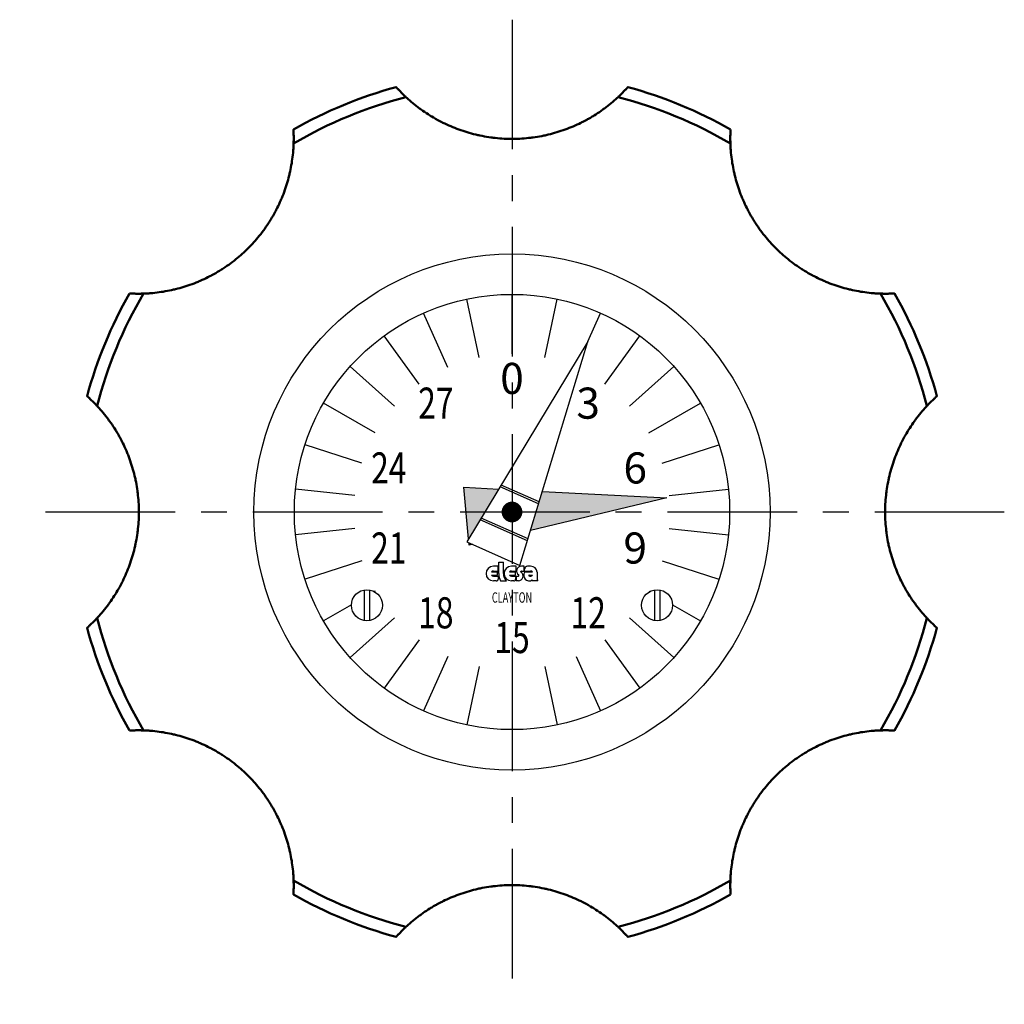
# Model space of a CAD drawing. Extents: x 1 to 287, y -2 to 228.
# Drawn here: x 92 to 188, y 132 to 228 of the extents above; entities that cross this region are included whole.
import ezdxf
from ezdxf.enums import TextEntityAlignment as Align

# ---------------------------------------------------------------- set-up
doc = ezdxf.new("R2010")
doc.units = 0
doc.header["$LTSCALE"] = 10
doc.header["$MEASUREMENT"] = 0
doc.linetypes.add('CENTER', pattern=[2, 1.25, -0.25, 0.25, -0.25])
doc.layers.get('0').update_dxf_attribs({"linetype": 'CONTINUOUS'})
doc.layers.add('1', color=1, linetype='CENTER')
doc.layers.add('3', color=3, linetype='CONTINUOUS')
doc.styles.add('06500', font='romans.shx')
doc.styles.add('07500', font='romans.shx')
doc.styles.get("Standard").update_dxf_attribs({"font": 'ROMANS'})

msp = doc.modelspace()

# ---------------------------------------------------------------- linework, layer by layer
for p, q in [((140, 195.25), (140, 201)), ((131.036, 192.338), (127.657, 196.989)), ((148.964, 192.338), (152.343, 196.989)), ((147.321, 196.444), (135.652, 177.119)), ((140.768, 174.842), (147.321, 196.444)), ((125.496, 184.713), (120.028, 186.489)), ((154.504, 184.713), (159.972, 186.489)), ((142.567, 180.773), (138.856, 182.425)), ((142.626, 180.965), (138.96, 182.597)), ((135.819, 177.395), (135.364, 182.39)), ((135.364, 182.39), (138.728, 182.213)), ((142.937, 181.991), (154.938, 181.359)), ((154.938, 181.359), (141.795, 178.225)), ((141.485, 177.204), (136.929, 179.233)), ((141.544, 177.397), (137.033, 179.405)), ((135.652, 177.119), (140.768, 174.842)), ((135.872, 176.813), (135.852, 177.03)), ((136.177, 176.886), (135.872, 176.813)), ((125.496, 175.287), (120.028, 173.511)), ((138.718, 175.147), (139.179, 175.147)), ((138.718, 174.058), (138.718, 175.147)), ((139.179, 174.058), (139.179, 175.147)), ((154.504, 175.287), (159.972, 173.511)), ((138.016, 174.212), (138.615, 174.212)), ((138.016, 173.904), (138.615, 173.904)), ((138.667, 174.763), (138.205, 174.763)), ((138.205, 174.301), (138.667, 174.301)), ((138.615, 173.904), (138.615, 174.212)), ((138.667, 174.301), (138.667, 174.763)), ((139.747, 174.212), (140.346, 174.212)), ((139.747, 173.904), (140.346, 173.904)), ((140.397, 174.763), (139.936, 174.763)), ((139.936, 174.301), (140.397, 174.301)), ((140.346, 173.904), (140.346, 174.212)), ((140.397, 174.301), (140.397, 174.763)), ((140.667, 173.882), (140.667, 173.865)), ((140.859, 174.234), (140.859, 174.25)), ((141.179, 174.763), (140.91, 174.763)), ((140.91, 174.301), (141.179, 174.301)), ((141.179, 174.301), (141.179, 174.763)), ((141.179, 174.301), (141.769, 174.301)), ((141.247, 174.212), (141.964, 174.212)), ((141.795, 174.763), (141.487, 174.763)), ((141.646, 173.904), (141.983, 173.904)), ((142.423, 174.186), (142.423, 173.558)), ((138.205, 173.814), (138.718, 173.814)), ((138.487, 173.353), (138.205, 173.353)), ((138.667, 173.609), (138.667, 173.532)), ((138.897, 173.353), (139.462, 173.353)), ((139.936, 173.814), (140.615, 173.814)), ((140.167, 173.353), (139.936, 173.353)), ((140.346, 173.609), (140.346, 173.532)), ((140.397, 173.814), (140.397, 173.353)), ((140.615, 173.353), (140.397, 173.353)), ((142.5, 173.353), (141.987, 173.353)), ((125.75, 172.5), (125.75, 169.521)), ((126.25, 172.5), (126.25, 169.521)), ((153.75, 172.5), (153.75, 169.521)), ((154.25, 172.5), (154.25, 169.521)), ((131.036, 167.662), (127.657, 163.011)), ((148.964, 167.662), (152.343, 163.011)), ((140, 164.75), (140, 159))]:
    msp.add_line(p, q)
at = {"color": 7, "linetype": 'Continuous', "lineweight": 50}
for points in [[(129.766, 220.034), (129.719, 220.077), (129.629, 220.163), (129.542, 220.247), (129.5, 220.288), (129.459, 220.328), (129.379, 220.408), (129.304, 220.484), (129.233, 220.557), (129.166, 220.625), (129.105, 220.69), (129.077, 220.72), (129.05, 220.749), (128.999, 220.803), (128.955, 220.851), (128.932, 220.876), (128.925, 220.883), (128.919, 220.89), (128.916, 220.893), (128.913, 220.896), (128.908, 220.903), (128.902, 220.909), (128.897, 220.915), (128.891, 220.92), (128.886, 220.926), (128.884, 220.929), (128.881, 220.931), (128.877, 220.937), (128.872, 220.942), (128.868, 220.946), (128.864, 220.951), (128.86, 220.955), (128.858, 220.958), (128.856, 220.96), (128.852, 220.964), (128.849, 220.968), (128.847, 220.969), (128.845, 220.971), (128.842, 220.975), (128.839, 220.978), (128.838, 220.979), (128.837, 220.981), (128.834, 220.984), (128.832, 220.986), (128.83, 220.989), (128.828, 220.991), (128.826, 220.993), (128.825, 220.994), (128.824, 220.995), (128.823, 220.997), (128.821, 220.998), (128.82, 220.999), (128.819, 221), (128.819, 221.001), (128.818, 221.002), (128.818, 221.002), (128.818, 221.002), (128.817, 221.002), (128.817, 221.002)], [(151.183, 221.002), (151.183, 221.002), (151.182, 221.002), (151.182, 221.002), (151.182, 221.002), (151.181, 221.001), (151.181, 221), (151.18, 220.999), (151.179, 220.998), (151.177, 220.997), (151.176, 220.995), (151.175, 220.994), (151.174, 220.993), (151.172, 220.991), (151.17, 220.989), (151.168, 220.986), (151.166, 220.984), (151.163, 220.981), (151.162, 220.979), (151.16, 220.978), (151.158, 220.975), (151.154, 220.971), (151.153, 220.969), (151.151, 220.967), (151.148, 220.964), (151.144, 220.96), (151.142, 220.958), (151.14, 220.955), (151.136, 220.951), (151.132, 220.946), (151.128, 220.941), (151.123, 220.936), (151.118, 220.931), (151.116, 220.929), (151.114, 220.926), (151.109, 220.92), (151.103, 220.914), (151.098, 220.909), (151.092, 220.902), (151.086, 220.896), (151.083, 220.893), (151.081, 220.889), (151.074, 220.883), (151.068, 220.876), (151.045, 220.851), (151, 220.802), (150.95, 220.748), (150.923, 220.719), (150.894, 220.689), (150.833, 220.625), (150.767, 220.556), (150.696, 220.483), (150.621, 220.407), (150.541, 220.328), (150.5, 220.288), (150.458, 220.247), (150.371, 220.163), (150.281, 220.077), (150.234, 220.034)], [(150.234, 220.034), (150.161, 219.966), (150.014, 219.832), (149.865, 219.7), (149.789, 219.635), (149.713, 219.57), (149.56, 219.441), (149.404, 219.314), (149.246, 219.189), (149.087, 219.066), (148.925, 218.944), (148.843, 218.884), (148.761, 218.825), (148.596, 218.707), (148.428, 218.592), (148.258, 218.478), (148.087, 218.367), (147.914, 218.258), (147.827, 218.204), (147.739, 218.151), (147.563, 218.046), (147.384, 217.944), (147.295, 217.893), (147.205, 217.843), (147.023, 217.746), (146.84, 217.65), (146.747, 217.603), (146.655, 217.557), (146.468, 217.466), (146.28, 217.378), (146.091, 217.292), (145.899, 217.209), (145.707, 217.128), (145.61, 217.088), (145.512, 217.05), (145.317, 216.974), (145.119, 216.901), (144.921, 216.83), (144.721, 216.762), (144.519, 216.697), (144.418, 216.665), (144.317, 216.635), (144.114, 216.575), (143.909, 216.518), (143.704, 216.464), (143.498, 216.413), (143.29, 216.365), (143.187, 216.342), (143.082, 216.32), (142.873, 216.278), (142.664, 216.238), (142.453, 216.202), (142.242, 216.168), (142.03, 216.138), (141.923, 216.124), (141.817, 216.11), (141.604, 216.086), (141.39, 216.065), (141.177, 216.046), (140.963, 216.031), (140.749, 216.019), (140.641, 216.014), (140.534, 216.01), (140.319, 216.003), (140.105, 216), (139.997, 216), (139.89, 216), (139.675, 216.004), (139.46, 216.01), (139.353, 216.014), (139.245, 216.019), (139.031, 216.031), (138.817, 216.047), (138.603, 216.065), (138.39, 216.087), (138.177, 216.111), (138.071, 216.125), (137.965, 216.139), (137.753, 216.169), (137.542, 216.203), (137.331, 216.239), (137.121, 216.279), (136.912, 216.321), (136.807, 216.344), (136.703, 216.367), (136.496, 216.415), (136.29, 216.466), (136.084, 216.52), (135.88, 216.577), (135.677, 216.636), (135.576, 216.667), (135.475, 216.699), (135.274, 216.764), (135.075, 216.832), (134.876, 216.902), (134.679, 216.975), (134.484, 217.051), (134.386, 217.09), (134.289, 217.13), (134.096, 217.211), (133.904, 217.294), (133.714, 217.381), (133.525, 217.469), (133.339, 217.56), (133.246, 217.607), (133.153, 217.654), (132.97, 217.749), (132.789, 217.847), (132.699, 217.897), (132.609, 217.947), (132.431, 218.05), (132.255, 218.154), (132.167, 218.207), (132.08, 218.261), (131.908, 218.37), (131.737, 218.481), (131.568, 218.594), (131.401, 218.709), (131.236, 218.826), (131.155, 218.886), (131.073, 218.945), (130.912, 219.066), (130.753, 219.189), (130.596, 219.314), (130.44, 219.441), (130.287, 219.57), (130.211, 219.635), (130.135, 219.7), (129.986, 219.832), (129.839, 219.966), (129.766, 220.034)], [(118.914, 216.9), (118.914, 216.9), (118.914, 216.9), (118.914, 216.899), (118.914, 216.899), (118.914, 216.899), (118.914, 216.898), (118.914, 216.896), (118.914, 216.895), (118.915, 216.893), (118.915, 216.89), (118.915, 216.889), (118.915, 216.888), (118.915, 216.885), (118.915, 216.882), (118.915, 216.879), (118.916, 216.875), (118.916, 216.871), (118.916, 216.869), (118.916, 216.867), (118.916, 216.863), (118.916, 216.858), (118.917, 216.856), (118.917, 216.853), (118.917, 216.848), (118.917, 216.843), (118.917, 216.84), (118.918, 216.837), (118.918, 216.831), (118.918, 216.825), (118.918, 216.818), (118.919, 216.812), (118.919, 216.805), (118.919, 216.801), (118.92, 216.797), (118.92, 216.79), (118.92, 216.782), (118.921, 216.774), (118.921, 216.766), (118.921, 216.757), (118.922, 216.753), (118.922, 216.748), (118.922, 216.739), (118.923, 216.73), (118.924, 216.696), (118.927, 216.63), (118.929, 216.556), (118.931, 216.517), (118.932, 216.475), (118.934, 216.386), (118.936, 216.291), (118.937, 216.189), (118.938, 216.082), (118.937, 215.97), (118.937, 215.913), (118.936, 215.854), (118.934, 215.733), (118.931, 215.608), (118.929, 215.545)], [(161.071, 215.545), (161.069, 215.608), (161.066, 215.733), (161.064, 215.853), (161.063, 215.912), (161.063, 215.97), (161.062, 216.083), (161.063, 216.19), (161.064, 216.292), (161.066, 216.387), (161.068, 216.476), (161.069, 216.517), (161.071, 216.557), (161.073, 216.63), (161.076, 216.696), (161.077, 216.73), (161.078, 216.74), (161.078, 216.749), (161.078, 216.753), (161.079, 216.757), (161.079, 216.766), (161.079, 216.774), (161.08, 216.782), (161.08, 216.79), (161.08, 216.798), (161.081, 216.801), (161.081, 216.805), (161.081, 216.812), (161.082, 216.819), (161.082, 216.825), (161.082, 216.831), (161.082, 216.837), (161.083, 216.84), (161.083, 216.843), (161.083, 216.848), (161.083, 216.854), (161.083, 216.856), (161.084, 216.858), (161.084, 216.863), (161.084, 216.867), (161.084, 216.869), (161.084, 216.872), (161.084, 216.875), (161.085, 216.879), (161.085, 216.882), (161.085, 216.885), (161.085, 216.888), (161.085, 216.889), (161.085, 216.89), (161.085, 216.893), (161.086, 216.895), (161.086, 216.896), (161.086, 216.898), (161.086, 216.899), (161.086, 216.899), (161.086, 216.899), (161.086, 216.9), (161.086, 216.9), (161.086, 216.9)], [(118.929, 215.545), (118.925, 215.445), (118.915, 215.246), (118.903, 215.047), (118.896, 214.948), (118.888, 214.848), (118.871, 214.649), (118.851, 214.449), (118.828, 214.249), (118.802, 214.05), (118.773, 213.85), (118.758, 213.75), (118.742, 213.65), (118.708, 213.451), (118.672, 213.251), (118.632, 213.052), (118.59, 212.852), (118.545, 212.653), (118.521, 212.554), (118.497, 212.454), (118.446, 212.255), (118.393, 212.057), (118.365, 211.958), (118.336, 211.859), (118.277, 211.661), (118.215, 211.463), (118.183, 211.365), (118.15, 211.266), (118.082, 211.069), (118.011, 210.873), (117.938, 210.678), (117.861, 210.483), (117.782, 210.289), (117.741, 210.193), (117.7, 210.096), (117.615, 209.904), (117.528, 209.713), (117.437, 209.523), (117.344, 209.334), (117.248, 209.146), (117.199, 209.053), (117.149, 208.959), (117.048, 208.774), (116.943, 208.589), (116.836, 208.406), (116.726, 208.224), (116.614, 208.043), (116.556, 207.953), (116.498, 207.863), (116.38, 207.685), (116.26, 207.509), (116.137, 207.334), (116.011, 207.161), (115.883, 206.99), (115.818, 206.905), (115.752, 206.82), (115.619, 206.653), (115.483, 206.487), (115.346, 206.323), (115.205, 206.161), (115.062, 206.001), (114.99, 205.921), (114.917, 205.843), (114.77, 205.686), (114.62, 205.532), (114.544, 205.456), (114.468, 205.38), (114.314, 205.23), (114.157, 205.083), (114.079, 205.01), (113.999, 204.938), (113.839, 204.795), (113.677, 204.654), (113.513, 204.516), (113.347, 204.381), (113.18, 204.248), (113.095, 204.182), (113.01, 204.117), (112.839, 203.989), (112.666, 203.863), (112.491, 203.74), (112.315, 203.62), (112.137, 203.502), (112.047, 203.443), (111.957, 203.386), (111.776, 203.274), (111.594, 203.164), (111.411, 203.057), (111.226, 202.952), (111.04, 202.851), (110.947, 202.801), (110.854, 202.752), (110.666, 202.656), (110.477, 202.563), (110.287, 202.472), (110.096, 202.385), (109.904, 202.3), (109.807, 202.259), (109.711, 202.218), (109.517, 202.139), (109.322, 202.062), (109.127, 201.989), (108.93, 201.918), (108.734, 201.85), (108.635, 201.817), (108.537, 201.785), (108.339, 201.723), (108.141, 201.664), (108.042, 201.635), (107.943, 201.607), (107.745, 201.554), (107.546, 201.503), (107.446, 201.479), (107.347, 201.455), (107.148, 201.41), (106.948, 201.368), (106.749, 201.328), (106.549, 201.292), (106.35, 201.258), (106.25, 201.242), (106.15, 201.227), (105.95, 201.198), (105.751, 201.172), (105.551, 201.149), (105.351, 201.129), (105.152, 201.112), (105.052, 201.104), (104.953, 201.097), (104.754, 201.085), (104.555, 201.075), (104.455, 201.071)], [(175.545, 201.071), (175.445, 201.075), (175.246, 201.085), (175.047, 201.097), (174.948, 201.104), (174.848, 201.112), (174.649, 201.129), (174.449, 201.149), (174.249, 201.172), (174.05, 201.198), (173.85, 201.227), (173.75, 201.242), (173.65, 201.258), (173.451, 201.292), (173.251, 201.328), (173.052, 201.368), (172.852, 201.41), (172.653, 201.455), (172.554, 201.479), (172.454, 201.503), (172.255, 201.554), (172.057, 201.607), (171.958, 201.635), (171.859, 201.664), (171.661, 201.723), (171.463, 201.785), (171.365, 201.817), (171.266, 201.85), (171.069, 201.918), (170.873, 201.989), (170.678, 202.062), (170.483, 202.139), (170.289, 202.218), (170.193, 202.259), (170.096, 202.3), (169.904, 202.385), (169.713, 202.472), (169.523, 202.563), (169.334, 202.656), (169.146, 202.752), (169.053, 202.801), (168.959, 202.851), (168.774, 202.952), (168.589, 203.057), (168.406, 203.164), (168.224, 203.274), (168.043, 203.386), (167.953, 203.444), (167.863, 203.502), (167.685, 203.62), (167.509, 203.74), (167.334, 203.863), (167.161, 203.989), (166.99, 204.117), (166.905, 204.182), (166.82, 204.248), (166.653, 204.381), (166.487, 204.517), (166.323, 204.654), (166.161, 204.795), (166.001, 204.938), (165.921, 205.01), (165.843, 205.083), (165.686, 205.23), (165.532, 205.38), (165.456, 205.456), (165.38, 205.532), (165.23, 205.686), (165.083, 205.843), (165.01, 205.921), (164.938, 206.001), (164.795, 206.161), (164.654, 206.323), (164.516, 206.487), (164.381, 206.653), (164.248, 206.82), (164.182, 206.905), (164.117, 206.99), (163.989, 207.161), (163.863, 207.334), (163.74, 207.509), (163.62, 207.685), (163.502, 207.863), (163.443, 207.953), (163.386, 208.043), (163.274, 208.224), (163.164, 208.406), (163.057, 208.589), (162.952, 208.774), (162.851, 208.96), (162.801, 209.053), (162.752, 209.146), (162.656, 209.334), (162.563, 209.523), (162.472, 209.713), (162.385, 209.904), (162.3, 210.096), (162.259, 210.193), (162.218, 210.289), (162.139, 210.483), (162.062, 210.678), (161.989, 210.873), (161.918, 211.07), (161.85, 211.266), (161.817, 211.365), (161.785, 211.463), (161.723, 211.661), (161.664, 211.859), (161.635, 211.958), (161.607, 212.057), (161.554, 212.255), (161.503, 212.454), (161.479, 212.554), (161.455, 212.653), (161.41, 212.852), (161.368, 213.052), (161.328, 213.251), (161.292, 213.451), (161.258, 213.65), (161.242, 213.75), (161.227, 213.85), (161.198, 214.05), (161.172, 214.249), (161.149, 214.449), (161.129, 214.649), (161.112, 214.848), (161.104, 214.948), (161.097, 215.047), (161.085, 215.246), (161.075, 215.445), (161.071, 215.545)], [(104.455, 201.071), (104.392, 201.069), (104.267, 201.066), (104.147, 201.064), (104.088, 201.063), (104.03, 201.063), (103.917, 201.062), (103.81, 201.063), (103.708, 201.064), (103.613, 201.066), (103.524, 201.068), (103.483, 201.069), (103.443, 201.071), (103.37, 201.073), (103.304, 201.076), (103.27, 201.077), (103.26, 201.078), (103.251, 201.078), (103.247, 201.078), (103.243, 201.079), (103.234, 201.079), (103.226, 201.079), (103.218, 201.08), (103.21, 201.08), (103.202, 201.08), (103.199, 201.081), (103.195, 201.081), (103.188, 201.081), (103.181, 201.082), (103.175, 201.082), (103.169, 201.082), (103.163, 201.082), (103.16, 201.083), (103.157, 201.083), (103.152, 201.083), (103.146, 201.083), (103.144, 201.083), (103.142, 201.084), (103.137, 201.084), (103.133, 201.084), (103.131, 201.084), (103.128, 201.084), (103.125, 201.084), (103.121, 201.085), (103.118, 201.085), (103.115, 201.085), (103.112, 201.085), (103.111, 201.085), (103.11, 201.085), (103.107, 201.085), (103.105, 201.086), (103.104, 201.086), (103.102, 201.086), (103.101, 201.086), (103.101, 201.086), (103.101, 201.086), (103.1, 201.086), (103.1, 201.086), (103.1, 201.086)], [(176.9, 201.086), (176.9, 201.086), (176.9, 201.086), (176.899, 201.086), (176.899, 201.086), (176.899, 201.086), (176.898, 201.086), (176.896, 201.086), (176.895, 201.086), (176.893, 201.085), (176.89, 201.085), (176.889, 201.085), (176.888, 201.085), (176.885, 201.085), (176.882, 201.085), (176.879, 201.085), (176.875, 201.084), (176.871, 201.084), (176.869, 201.084), (176.867, 201.084), (176.863, 201.084), (176.858, 201.084), (176.856, 201.083), (176.853, 201.083), (176.848, 201.083), (176.843, 201.083), (176.84, 201.083), (176.837, 201.082), (176.831, 201.082), (176.825, 201.082), (176.818, 201.082), (176.812, 201.081), (176.805, 201.081), (176.801, 201.081), (176.797, 201.08), (176.79, 201.08), (176.782, 201.08), (176.774, 201.079), (176.766, 201.079), (176.757, 201.079), (176.753, 201.078), (176.748, 201.078), (176.739, 201.078), (176.73, 201.077), (176.696, 201.076), (176.63, 201.073), (176.556, 201.071), (176.517, 201.069), (176.475, 201.068), (176.386, 201.066), (176.291, 201.064), (176.189, 201.063), (176.082, 201.062), (175.97, 201.063), (175.913, 201.063), (175.854, 201.064), (175.733, 201.066), (175.608, 201.069), (175.545, 201.071)], [(98.998, 191.183), (98.998, 191.183), (98.998, 191.182), (98.998, 191.182), (98.998, 191.182), (98.999, 191.181), (99, 191.181), (99.001, 191.18), (99.002, 191.179), (99.003, 191.177), (99.005, 191.176), (99.006, 191.175), (99.007, 191.174), (99.009, 191.172), (99.011, 191.17), (99.014, 191.168), (99.016, 191.166), (99.019, 191.163), (99.021, 191.162), (99.022, 191.16), (99.025, 191.158), (99.029, 191.154), (99.031, 191.153), (99.033, 191.151), (99.036, 191.148), (99.04, 191.144), (99.042, 191.142), (99.045, 191.14), (99.049, 191.136), (99.054, 191.132), (99.059, 191.128), (99.064, 191.123), (99.069, 191.118), (99.071, 191.116), (99.074, 191.114), (99.08, 191.109), (99.086, 191.103), (99.091, 191.098), (99.098, 191.092), (99.104, 191.086), (99.107, 191.083), (99.111, 191.081), (99.117, 191.074), (99.124, 191.068), (99.149, 191.045), (99.198, 191), (99.252, 190.95), (99.281, 190.923), (99.311, 190.894), (99.375, 190.833), (99.444, 190.767), (99.517, 190.696), (99.593, 190.621), (99.672, 190.541), (99.712, 190.5), (99.753, 190.458), (99.837, 190.371), (99.923, 190.281), (99.966, 190.234)], [(180.034, 190.234), (180.077, 190.281), (180.163, 190.371), (180.247, 190.458), (180.288, 190.5), (180.328, 190.541), (180.408, 190.621), (180.484, 190.696), (180.557, 190.767), (180.625, 190.834), (180.69, 190.895), (180.72, 190.923), (180.749, 190.95), (180.803, 191.001), (180.851, 191.045), (180.876, 191.068), (180.883, 191.075), (180.89, 191.081), (180.893, 191.084), (180.896, 191.087), (180.903, 191.092), (180.909, 191.098), (180.915, 191.103), (180.92, 191.109), (180.926, 191.114), (180.929, 191.116), (180.931, 191.119), (180.937, 191.123), (180.942, 191.128), (180.946, 191.132), (180.951, 191.136), (180.955, 191.14), (180.958, 191.142), (180.96, 191.144), (180.964, 191.148), (180.968, 191.151), (180.969, 191.153), (180.971, 191.155), (180.975, 191.158), (180.978, 191.161), (180.979, 191.162), (180.981, 191.163), (180.984, 191.166), (180.986, 191.168), (180.989, 191.17), (180.991, 191.172), (180.993, 191.174), (180.994, 191.175), (180.995, 191.176), (180.997, 191.177), (180.998, 191.179), (180.999, 191.18), (181, 191.181), (181.001, 191.181), (181.002, 191.182), (181.002, 191.182), (181.002, 191.182), (181.002, 191.183), (181.002, 191.183)], [(99.966, 190.234), (100.034, 190.161), (100.168, 190.014), (100.3, 189.865), (100.365, 189.789), (100.43, 189.713), (100.559, 189.56), (100.686, 189.404), (100.811, 189.246), (100.934, 189.087), (101.056, 188.925), (101.116, 188.843), (101.175, 188.761), (101.293, 188.596), (101.408, 188.428), (101.522, 188.258), (101.633, 188.087), (101.742, 187.914), (101.796, 187.827), (101.849, 187.739), (101.954, 187.563), (102.056, 187.384), (102.107, 187.295), (102.157, 187.205), (102.254, 187.023), (102.35, 186.84), (102.397, 186.747), (102.443, 186.655), (102.534, 186.468), (102.622, 186.28), (102.708, 186.091), (102.791, 185.899), (102.872, 185.707), (102.912, 185.61), (102.95, 185.512), (103.026, 185.317), (103.099, 185.119), (103.17, 184.921), (103.238, 184.721), (103.303, 184.519), (103.335, 184.418), (103.365, 184.317), (103.425, 184.114), (103.482, 183.909), (103.536, 183.704), (103.587, 183.498), (103.635, 183.29), (103.658, 183.187), (103.68, 183.082), (103.722, 182.873), (103.762, 182.664), (103.798, 182.453), (103.832, 182.242), (103.862, 182.03), (103.876, 181.923), (103.89, 181.817), (103.914, 181.604), (103.935, 181.39), (103.954, 181.177), (103.969, 180.963), (103.981, 180.749), (103.986, 180.641), (103.99, 180.534), (103.997, 180.319), (104, 180.105), (104, 179.997), (104, 179.89), (103.996, 179.675), (103.99, 179.46), (103.986, 179.353), (103.981, 179.245), (103.969, 179.031), (103.953, 178.817), (103.935, 178.603), (103.913, 178.39), (103.889, 178.177), (103.875, 178.071), (103.861, 177.965), (103.831, 177.753), (103.797, 177.542), (103.761, 177.331), (103.721, 177.121), (103.679, 176.912), (103.656, 176.807), (103.633, 176.703), (103.585, 176.496), (103.534, 176.29), (103.48, 176.084), (103.423, 175.88), (103.364, 175.677), (103.333, 175.576), (103.301, 175.475), (103.236, 175.274), (103.168, 175.075), (103.098, 174.876), (103.025, 174.679), (102.949, 174.484), (102.91, 174.386), (102.87, 174.289), (102.789, 174.096), (102.706, 173.904), (102.619, 173.714), (102.531, 173.525), (102.44, 173.339), (102.393, 173.246), (102.346, 173.153), (102.251, 172.97), (102.153, 172.789), (102.103, 172.699), (102.053, 172.609), (101.95, 172.431), (101.846, 172.255), (101.793, 172.167), (101.739, 172.08), (101.63, 171.908), (101.519, 171.737), (101.406, 171.568), (101.291, 171.401), (101.174, 171.236), (101.114, 171.155), (101.055, 171.073), (100.934, 170.912), (100.811, 170.753), (100.686, 170.596), (100.559, 170.44), (100.43, 170.287), (100.365, 170.211), (100.3, 170.135), (100.168, 169.986), (100.034, 169.839), (99.966, 169.766)], [(180.034, 169.766), (179.966, 169.839), (179.832, 169.986), (179.7, 170.135), (179.635, 170.211), (179.57, 170.287), (179.441, 170.44), (179.314, 170.596), (179.189, 170.754), (179.066, 170.913), (178.944, 171.075), (178.884, 171.157), (178.825, 171.239), (178.707, 171.404), (178.592, 171.572), (178.478, 171.742), (178.367, 171.913), (178.258, 172.086), (178.204, 172.173), (178.151, 172.261), (178.046, 172.437), (177.944, 172.616), (177.893, 172.705), (177.843, 172.795), (177.746, 172.977), (177.65, 173.16), (177.603, 173.253), (177.557, 173.345), (177.466, 173.532), (177.378, 173.72), (177.292, 173.909), (177.209, 174.101), (177.128, 174.293), (177.088, 174.39), (177.05, 174.488), (176.974, 174.683), (176.901, 174.881), (176.83, 175.079), (176.762, 175.279), (176.697, 175.481), (176.665, 175.582), (176.635, 175.683), (176.575, 175.886), (176.518, 176.091), (176.464, 176.296), (176.413, 176.502), (176.365, 176.71), (176.342, 176.813), (176.32, 176.918), (176.278, 177.127), (176.238, 177.336), (176.202, 177.547), (176.168, 177.758), (176.138, 177.97), (176.124, 178.077), (176.11, 178.183), (176.086, 178.396), (176.065, 178.61), (176.046, 178.823), (176.031, 179.037), (176.019, 179.251), (176.014, 179.359), (176.01, 179.466), (176.003, 179.681), (176, 179.895), (176, 180.003), (176, 180.11), (176.004, 180.325), (176.01, 180.54), (176.014, 180.647), (176.019, 180.755), (176.031, 180.969), (176.047, 181.183), (176.065, 181.397), (176.087, 181.61), (176.111, 181.823), (176.125, 181.929), (176.139, 182.035), (176.169, 182.247), (176.203, 182.458), (176.239, 182.669), (176.279, 182.879), (176.321, 183.088), (176.344, 183.193), (176.367, 183.297), (176.415, 183.504), (176.466, 183.71), (176.52, 183.916), (176.577, 184.12), (176.636, 184.323), (176.667, 184.424), (176.699, 184.525), (176.764, 184.726), (176.832, 184.925), (176.902, 185.124), (176.975, 185.321), (177.051, 185.516), (177.09, 185.614), (177.13, 185.711), (177.211, 185.904), (177.294, 186.096), (177.381, 186.286), (177.469, 186.475), (177.56, 186.661), (177.607, 186.754), (177.654, 186.847), (177.749, 187.03), (177.847, 187.211), (177.897, 187.301), (177.947, 187.391), (178.05, 187.569), (178.154, 187.745), (178.207, 187.833), (178.261, 187.92), (178.37, 188.092), (178.481, 188.263), (178.594, 188.432), (178.709, 188.599), (178.826, 188.764), (178.886, 188.845), (178.945, 188.927), (179.066, 189.088), (179.189, 189.247), (179.314, 189.404), (179.441, 189.56), (179.57, 189.713), (179.635, 189.789), (179.7, 189.865), (179.832, 190.014), (179.966, 190.161), (180.034, 190.234)], [(99.966, 169.766), (99.923, 169.719), (99.837, 169.629), (99.753, 169.542), (99.712, 169.5), (99.672, 169.459), (99.592, 169.379), (99.516, 169.304), (99.443, 169.233), (99.375, 169.166), (99.31, 169.105), (99.28, 169.077), (99.251, 169.05), (99.197, 168.999), (99.149, 168.955), (99.124, 168.932), (99.117, 168.925), (99.11, 168.919), (99.107, 168.916), (99.104, 168.913), (99.097, 168.908), (99.091, 168.902), (99.085, 168.897), (99.08, 168.891), (99.074, 168.886), (99.071, 168.884), (99.069, 168.881), (99.063, 168.877), (99.058, 168.872), (99.054, 168.868), (99.049, 168.864), (99.045, 168.86), (99.042, 168.858), (99.04, 168.856), (99.036, 168.852), (99.032, 168.849), (99.031, 168.847), (99.029, 168.845), (99.025, 168.842), (99.022, 168.839), (99.021, 168.838), (99.019, 168.837), (99.016, 168.834), (99.014, 168.832), (99.011, 168.83), (99.009, 168.828), (99.007, 168.826), (99.006, 168.825), (99.005, 168.824), (99.003, 168.823), (99.002, 168.821), (99.001, 168.82), (99, 168.819), (98.999, 168.819), (98.998, 168.818), (98.998, 168.818), (98.998, 168.818), (98.998, 168.817), (98.998, 168.817)], [(181.002, 168.817), (181.002, 168.817), (181.002, 168.818), (181.002, 168.818), (181.002, 168.818), (181.001, 168.819), (181, 168.819), (180.999, 168.82), (180.998, 168.821), (180.997, 168.823), (180.995, 168.824), (180.994, 168.825), (180.993, 168.826), (180.991, 168.828), (180.989, 168.83), (180.986, 168.832), (180.984, 168.834), (180.981, 168.837), (180.979, 168.838), (180.978, 168.84), (180.975, 168.842), (180.971, 168.846), (180.969, 168.847), (180.967, 168.849), (180.964, 168.852), (180.96, 168.856), (180.958, 168.858), (180.955, 168.86), (180.951, 168.864), (180.946, 168.868), (180.941, 168.872), (180.936, 168.877), (180.931, 168.882), (180.929, 168.884), (180.926, 168.886), (180.92, 168.891), (180.914, 168.897), (180.909, 168.902), (180.902, 168.908), (180.896, 168.914), (180.893, 168.917), (180.889, 168.919), (180.883, 168.926), (180.876, 168.932), (180.851, 168.955), (180.802, 169), (180.748, 169.05), (180.719, 169.077), (180.689, 169.106), (180.625, 169.167), (180.556, 169.233), (180.483, 169.304), (180.407, 169.379), (180.328, 169.459), (180.288, 169.5), (180.247, 169.542), (180.163, 169.629), (180.077, 169.719), (180.034, 169.766)], [(103.1, 158.914), (103.1, 158.914), (103.1, 158.914), (103.101, 158.914), (103.101, 158.914), (103.101, 158.914), (103.102, 158.914), (103.104, 158.914), (103.105, 158.914), (103.107, 158.915), (103.11, 158.915), (103.111, 158.915), (103.112, 158.915), (103.115, 158.915), (103.118, 158.915), (103.121, 158.915), (103.125, 158.916), (103.129, 158.916), (103.131, 158.916), (103.133, 158.916), (103.137, 158.916), (103.142, 158.916), (103.144, 158.917), (103.147, 158.917), (103.152, 158.917), (103.157, 158.917), (103.16, 158.917), (103.163, 158.918), (103.169, 158.918), (103.175, 158.918), (103.182, 158.918), (103.188, 158.919), (103.195, 158.919), (103.199, 158.919), (103.203, 158.92), (103.21, 158.92), (103.218, 158.92), (103.226, 158.921), (103.234, 158.921), (103.243, 158.921), (103.247, 158.922), (103.252, 158.922), (103.261, 158.922), (103.27, 158.923), (103.304, 158.924), (103.37, 158.927), (103.444, 158.929), (103.483, 158.931), (103.525, 158.932), (103.614, 158.934), (103.709, 158.936), (103.811, 158.937), (103.918, 158.938), (104.03, 158.937), (104.087, 158.937), (104.146, 158.936), (104.267, 158.934), (104.392, 158.931), (104.455, 158.929)], [(104.455, 158.929), (104.555, 158.925), (104.754, 158.915), (104.953, 158.903), (105.052, 158.896), (105.152, 158.888), (105.351, 158.871), (105.551, 158.851), (105.751, 158.828), (105.95, 158.802), (106.15, 158.773), (106.25, 158.758), (106.35, 158.742), (106.549, 158.708), (106.749, 158.672), (106.948, 158.632), (107.148, 158.59), (107.347, 158.545), (107.446, 158.521), (107.546, 158.497), (107.745, 158.446), (107.943, 158.393), (108.042, 158.365), (108.141, 158.336), (108.339, 158.277), (108.537, 158.215), (108.635, 158.183), (108.734, 158.15), (108.931, 158.082), (109.127, 158.011), (109.322, 157.938), (109.517, 157.861), (109.711, 157.782), (109.807, 157.741), (109.904, 157.7), (110.096, 157.615), (110.287, 157.528), (110.477, 157.437), (110.666, 157.344), (110.854, 157.248), (110.947, 157.199), (111.041, 157.149), (111.226, 157.048), (111.411, 156.943), (111.594, 156.836), (111.776, 156.726), (111.957, 156.614), (112.047, 156.556), (112.137, 156.498), (112.315, 156.38), (112.491, 156.26), (112.666, 156.137), (112.839, 156.011), (113.01, 155.883), (113.095, 155.818), (113.18, 155.752), (113.347, 155.619), (113.513, 155.483), (113.677, 155.346), (113.839, 155.205), (113.999, 155.062), (114.079, 154.99), (114.157, 154.917), (114.314, 154.77), (114.468, 154.62), (114.544, 154.544), (114.62, 154.468), (114.77, 154.314), (114.917, 154.157), (114.99, 154.079), (115.062, 153.999), (115.205, 153.839), (115.346, 153.677), (115.484, 153.513), (115.619, 153.347), (115.752, 153.18), (115.818, 153.095), (115.883, 153.01), (116.011, 152.839), (116.137, 152.666), (116.26, 152.491), (116.38, 152.315), (116.498, 152.137), (116.557, 152.047), (116.614, 151.957), (116.726, 151.776), (116.836, 151.594), (116.943, 151.411), (117.048, 151.226), (117.149, 151.04), (117.199, 150.947), (117.248, 150.854), (117.344, 150.666), (117.437, 150.477), (117.528, 150.287), (117.615, 150.096), (117.7, 149.904), (117.741, 149.807), (117.782, 149.711), (117.861, 149.517), (117.938, 149.322), (118.011, 149.127), (118.082, 148.93), (118.15, 148.734), (118.183, 148.635), (118.215, 148.537), (118.277, 148.339), (118.336, 148.141), (118.365, 148.042), (118.393, 147.943), (118.446, 147.745), (118.497, 147.546), (118.521, 147.446), (118.545, 147.347), (118.59, 147.148), (118.632, 146.948), (118.672, 146.749), (118.708, 146.549), (118.742, 146.35), (118.758, 146.25), (118.773, 146.15), (118.802, 145.95), (118.828, 145.751), (118.851, 145.551), (118.871, 145.351), (118.888, 145.152), (118.896, 145.052), (118.903, 144.953), (118.915, 144.754), (118.925, 144.555), (118.929, 144.455)], [(161.071, 144.455), (161.075, 144.555), (161.085, 144.754), (161.097, 144.953), (161.104, 145.052), (161.112, 145.152), (161.129, 145.351), (161.149, 145.551), (161.172, 145.751), (161.198, 145.95), (161.227, 146.15), (161.242, 146.25), (161.258, 146.35), (161.292, 146.549), (161.328, 146.749), (161.368, 146.948), (161.41, 147.148), (161.455, 147.347), (161.479, 147.446), (161.503, 147.546), (161.554, 147.745), (161.607, 147.943), (161.635, 148.042), (161.664, 148.141), (161.723, 148.339), (161.785, 148.537), (161.817, 148.635), (161.85, 148.734), (161.918, 148.931), (161.989, 149.127), (162.062, 149.322), (162.139, 149.517), (162.218, 149.711), (162.259, 149.807), (162.3, 149.904), (162.385, 150.096), (162.472, 150.287), (162.563, 150.477), (162.656, 150.666), (162.752, 150.854), (162.801, 150.947), (162.851, 151.041), (162.952, 151.226), (163.057, 151.411), (163.164, 151.594), (163.274, 151.776), (163.386, 151.957), (163.444, 152.047), (163.502, 152.137), (163.62, 152.315), (163.74, 152.491), (163.863, 152.666), (163.989, 152.839), (164.117, 153.01), (164.182, 153.095), (164.248, 153.18), (164.381, 153.347), (164.517, 153.513), (164.654, 153.677), (164.795, 153.839), (164.938, 153.999), (165.01, 154.079), (165.083, 154.157), (165.23, 154.314), (165.38, 154.468), (165.456, 154.544), (165.532, 154.62), (165.686, 154.77), (165.843, 154.917), (165.921, 154.99), (166.001, 155.062), (166.161, 155.205), (166.323, 155.346), (166.487, 155.484), (166.653, 155.619), (166.82, 155.752), (166.905, 155.818), (166.99, 155.883), (167.161, 156.011), (167.334, 156.137), (167.509, 156.26), (167.685, 156.38), (167.863, 156.498), (167.953, 156.557), (168.043, 156.614), (168.224, 156.726), (168.406, 156.836), (168.589, 156.943), (168.774, 157.048), (168.96, 157.149), (169.053, 157.199), (169.146, 157.248), (169.334, 157.344), (169.523, 157.437), (169.713, 157.528), (169.904, 157.615), (170.096, 157.7), (170.193, 157.741), (170.289, 157.782), (170.483, 157.861), (170.678, 157.938), (170.873, 158.011), (171.07, 158.082), (171.266, 158.15), (171.365, 158.183), (171.463, 158.215), (171.661, 158.277), (171.859, 158.336), (171.958, 158.365), (172.057, 158.393), (172.255, 158.446), (172.454, 158.497), (172.554, 158.521), (172.653, 158.545), (172.852, 158.59), (173.052, 158.632), (173.251, 158.672), (173.451, 158.708), (173.65, 158.742), (173.75, 158.758), (173.85, 158.773), (174.05, 158.802), (174.249, 158.828), (174.449, 158.851), (174.649, 158.871), (174.848, 158.888), (174.948, 158.896), (175.047, 158.903), (175.246, 158.915), (175.445, 158.925), (175.545, 158.929)], [(175.545, 158.929), (175.608, 158.931), (175.733, 158.934), (175.853, 158.936), (175.912, 158.937), (175.97, 158.937), (176.083, 158.938), (176.19, 158.937), (176.292, 158.936), (176.387, 158.934), (176.476, 158.932), (176.517, 158.931), (176.557, 158.929), (176.63, 158.927), (176.696, 158.924), (176.73, 158.923), (176.74, 158.922), (176.749, 158.922), (176.753, 158.922), (176.757, 158.921), (176.766, 158.921), (176.774, 158.921), (176.782, 158.92), (176.79, 158.92), (176.798, 158.92), (176.801, 158.919), (176.805, 158.919), (176.812, 158.919), (176.819, 158.918), (176.825, 158.918), (176.831, 158.918), (176.837, 158.918), (176.84, 158.917), (176.843, 158.917), (176.848, 158.917), (176.854, 158.917), (176.856, 158.917), (176.858, 158.916), (176.863, 158.916), (176.867, 158.916), (176.869, 158.916), (176.872, 158.916), (176.875, 158.916), (176.879, 158.915), (176.882, 158.915), (176.885, 158.915), (176.888, 158.915), (176.889, 158.915), (176.89, 158.915), (176.893, 158.915), (176.895, 158.914), (176.896, 158.914), (176.898, 158.914), (176.899, 158.914), (176.899, 158.914), (176.899, 158.914), (176.9, 158.914), (176.9, 158.914), (176.9, 158.914)], [(118.929, 144.455), (118.931, 144.392), (118.934, 144.267), (118.936, 144.147), (118.937, 144.088), (118.937, 144.03), (118.938, 143.917), (118.937, 143.81), (118.936, 143.708), (118.934, 143.613), (118.932, 143.524), (118.931, 143.483), (118.929, 143.443), (118.927, 143.37), (118.924, 143.304), (118.923, 143.27), (118.922, 143.26), (118.922, 143.251), (118.922, 143.247), (118.921, 143.243), (118.921, 143.234), (118.921, 143.226), (118.92, 143.218), (118.92, 143.21), (118.92, 143.202), (118.919, 143.199), (118.919, 143.195), (118.919, 143.188), (118.918, 143.181), (118.918, 143.175), (118.918, 143.169), (118.918, 143.163), (118.917, 143.16), (118.917, 143.157), (118.917, 143.152), (118.917, 143.146), (118.917, 143.144), (118.916, 143.142), (118.916, 143.137), (118.916, 143.133), (118.916, 143.131), (118.916, 143.128), (118.916, 143.125), (118.915, 143.121), (118.915, 143.118), (118.915, 143.115), (118.915, 143.112), (118.915, 143.111), (118.915, 143.11), (118.915, 143.107), (118.914, 143.105), (118.914, 143.104), (118.914, 143.102), (118.914, 143.101), (118.914, 143.101), (118.914, 143.101), (118.914, 143.1), (118.914, 143.1), (118.914, 143.1)], [(161.086, 143.1), (161.086, 143.1), (161.086, 143.1), (161.086, 143.101), (161.086, 143.101), (161.086, 143.101), (161.086, 143.102), (161.086, 143.104), (161.086, 143.105), (161.085, 143.107), (161.085, 143.11), (161.085, 143.111), (161.085, 143.112), (161.085, 143.115), (161.085, 143.118), (161.085, 143.121), (161.084, 143.125), (161.084, 143.129), (161.084, 143.131), (161.084, 143.133), (161.084, 143.137), (161.084, 143.142), (161.083, 143.144), (161.083, 143.147), (161.083, 143.152), (161.083, 143.157), (161.083, 143.16), (161.082, 143.163), (161.082, 143.169), (161.082, 143.175), (161.082, 143.182), (161.081, 143.188), (161.081, 143.195), (161.081, 143.199), (161.08, 143.203), (161.08, 143.21), (161.08, 143.218), (161.079, 143.226), (161.079, 143.234), (161.079, 143.243), (161.078, 143.247), (161.078, 143.252), (161.078, 143.261), (161.077, 143.27), (161.076, 143.304), (161.073, 143.37), (161.071, 143.444), (161.069, 143.483), (161.068, 143.525), (161.066, 143.614), (161.064, 143.709), (161.063, 143.811), (161.062, 143.918), (161.063, 144.03), (161.063, 144.087), (161.064, 144.146), (161.066, 144.267), (161.069, 144.392), (161.071, 144.455)], [(129.766, 139.966), (129.839, 140.034), (129.986, 140.168), (130.135, 140.3), (130.211, 140.365), (130.287, 140.43), (130.44, 140.559), (130.596, 140.686), (130.754, 140.811), (130.913, 140.934), (131.075, 141.056), (131.157, 141.116), (131.239, 141.175), (131.404, 141.293), (131.572, 141.408), (131.742, 141.522), (131.913, 141.633), (132.086, 141.742), (132.173, 141.796), (132.261, 141.849), (132.437, 141.954), (132.616, 142.056), (132.705, 142.107), (132.795, 142.157), (132.977, 142.254), (133.16, 142.35), (133.253, 142.397), (133.345, 142.443), (133.532, 142.534), (133.72, 142.622), (133.909, 142.708), (134.101, 142.791), (134.293, 142.872), (134.39, 142.912), (134.488, 142.95), (134.683, 143.026), (134.881, 143.099), (135.079, 143.17), (135.279, 143.238), (135.481, 143.303), (135.582, 143.335), (135.683, 143.365), (135.886, 143.425), (136.091, 143.482), (136.296, 143.536), (136.502, 143.587), (136.71, 143.635), (136.813, 143.658), (136.918, 143.68), (137.127, 143.722), (137.336, 143.762), (137.547, 143.798), (137.758, 143.832), (137.97, 143.862), (138.077, 143.876), (138.183, 143.89), (138.396, 143.914), (138.61, 143.935), (138.823, 143.954), (139.037, 143.969), (139.251, 143.981), (139.359, 143.986), (139.466, 143.99), (139.681, 143.997), (139.895, 144), (140.003, 144), (140.11, 144), (140.325, 143.996), (140.54, 143.99), (140.647, 143.986), (140.755, 143.981), (140.969, 143.969), (141.183, 143.953), (141.397, 143.935), (141.61, 143.913), (141.823, 143.889), (141.929, 143.875), (142.035, 143.861), (142.247, 143.831), (142.458, 143.797), (142.669, 143.761), (142.879, 143.721), (143.088, 143.679), (143.193, 143.656), (143.297, 143.633), (143.504, 143.585), (143.71, 143.534), (143.916, 143.48), (144.12, 143.423), (144.323, 143.364), (144.424, 143.333), (144.525, 143.301), (144.726, 143.236), (144.925, 143.168), (145.124, 143.098), (145.321, 143.025), (145.516, 142.949), (145.614, 142.91), (145.711, 142.87), (145.904, 142.789), (146.096, 142.706), (146.286, 142.619), (146.475, 142.531), (146.661, 142.44), (146.754, 142.393), (146.847, 142.346), (147.03, 142.251), (147.211, 142.153), (147.301, 142.103), (147.391, 142.053), (147.569, 141.95), (147.745, 141.846), (147.833, 141.793), (147.92, 141.739), (148.092, 141.63), (148.263, 141.519), (148.432, 141.406), (148.599, 141.291), (148.764, 141.174), (148.845, 141.114), (148.927, 141.055), (149.088, 140.934), (149.247, 140.811), (149.404, 140.686), (149.56, 140.559), (149.713, 140.43), (149.789, 140.365), (149.865, 140.3), (150.014, 140.168), (150.161, 140.034), (150.234, 139.966)], [(128.817, 138.998), (128.817, 138.998), (128.818, 138.998), (128.818, 138.998), (128.818, 138.998), (128.819, 138.999), (128.819, 139), (128.82, 139.001), (128.821, 139.002), (128.823, 139.003), (128.824, 139.005), (128.825, 139.006), (128.826, 139.007), (128.828, 139.009), (128.83, 139.011), (128.832, 139.014), (128.834, 139.016), (128.837, 139.019), (128.838, 139.021), (128.84, 139.022), (128.842, 139.025), (128.846, 139.029), (128.847, 139.031), (128.849, 139.033), (128.852, 139.036), (128.856, 139.04), (128.858, 139.042), (128.86, 139.045), (128.864, 139.049), (128.868, 139.054), (128.872, 139.059), (128.877, 139.064), (128.882, 139.069), (128.884, 139.071), (128.886, 139.074), (128.891, 139.08), (128.897, 139.086), (128.902, 139.091), (128.908, 139.098), (128.914, 139.104), (128.917, 139.107), (128.919, 139.111), (128.926, 139.117), (128.932, 139.124), (128.955, 139.149), (129, 139.198), (129.05, 139.252), (129.077, 139.281), (129.106, 139.311), (129.167, 139.375), (129.233, 139.444), (129.304, 139.517), (129.379, 139.593), (129.459, 139.672), (129.5, 139.712), (129.542, 139.753), (129.629, 139.837), (129.719, 139.923), (129.766, 139.966)], [(150.234, 139.966), (150.281, 139.923), (150.371, 139.837), (150.458, 139.753), (150.5, 139.712), (150.541, 139.672), (150.621, 139.592), (150.696, 139.516), (150.767, 139.443), (150.834, 139.375), (150.895, 139.31), (150.923, 139.28), (150.95, 139.251), (151.001, 139.197), (151.045, 139.149), (151.068, 139.124), (151.075, 139.117), (151.081, 139.11), (151.084, 139.107), (151.087, 139.104), (151.092, 139.097), (151.098, 139.091), (151.103, 139.085), (151.109, 139.08), (151.114, 139.074), (151.116, 139.071), (151.119, 139.069), (151.123, 139.063), (151.128, 139.058), (151.132, 139.054), (151.136, 139.049), (151.14, 139.045), (151.142, 139.042), (151.144, 139.04), (151.148, 139.036), (151.151, 139.032), (151.153, 139.031), (151.155, 139.029), (151.158, 139.025), (151.161, 139.022), (151.162, 139.021), (151.163, 139.019), (151.166, 139.016), (151.168, 139.014), (151.17, 139.011), (151.172, 139.009), (151.174, 139.007), (151.175, 139.006), (151.176, 139.005), (151.177, 139.003), (151.179, 139.002), (151.18, 139.001), (151.181, 139), (151.181, 138.999), (151.182, 138.998), (151.182, 138.998), (151.182, 138.998), (151.183, 138.998), (151.183, 138.998)]]:
    msp.add_lwpolyline(points, dxfattribs=at)
at = {"const_width": 1}
msp.add_lwpolyline([(139.5, 180, 1), (140.5, 180, 1)], format="xyb", close=True, dxfattribs=at)
for centre, radius in [((140, 180), 24.9), ((140, 180), 21), ((126, 171), 1.5), ((154, 171), 1.5)]:
    msp.add_circle(centre, radius)
at = {"color": 7, "linetype": 'Continuous', "lineweight": 50}
for radius, start, end in [(42.5, 105.25518, 119.74482), (42.5, 60.25518, 74.74482), (41.321, 104.34003, 120.65997), (41.321, 59.34003, 75.65997), (42.5, 150.25518, 164.74482), (41.321, 149.34003, 165.65997), (41.321, 14.34003, 30.65997), (42.5, 15.25518, 29.74482), (41.321, 194.34003, 210.65997), (41.321, 329.34003, 345.65997), (42.5, 195.25518, 209.74482), (42.5, 330.25518, 344.74482), (41.321, 239.34003, 255.65997), (41.321, 284.34003, 300.65997), (42.5, 240.25518, 254.74482), (42.5, 285.25518, 299.74482)]:
    msp.add_arc((140, 180), radius, start, end, dxfattribs=at)
for centre, radius, start, end in [((138.205, 174.058), 0.705, 90, 270), ((138.205, 174.058), 0.244, 90, 140.83329), ((138.205, 174.058), 0.244, 219.16671, 270), ((139.999, 174.008), 1.282, 177.7958, 210.76639), ((140.075, 174.007), 0.897, 176.76968, 226.83314), ((139.936, 174.058), 0.705, 90, 270), ((139.936, 174.058), 0.244, 90, 140.83329), ((139.936, 174.058), 0.244, 219.16671, 270), ((140.91, 174.301), 0.462, 90, 234.90037), ((140.615, 173.814), 0.462, 270, 54.90037), ((140.615, 173.865), 0.0513, 270, 0), ((140.615, 173.882), 0.0513, 0, 54.90037), ((140.91, 174.25), 0.0513, 90, 180), ((140.91, 174.234), 0.0513, 180, 234.90037), ((141.654, 173.878), 0.526, 140.6433, 303.57749), ((140.718, 174.526), 0.513, 334.06662, 357.86089), ((141.487, 174.506), 0.256, 90, 180), ((141.646, 173.865), 0.0385, 90, 235.43968), ((141.769, 174.045), 0.256, 235.43968, 326.63299), ((141.769, 174.045), 0.256, 40.5416, 90), ((141.802, 174.14), 0.623, 4.20685, 90.66645), ((138.487, 173.532), 0.179, 270, 0), ((139.179, 173.59), 0.513, 154.06662, 177.86089), ((140.167, 173.532), 0.179, 270, 0), ((140.859, 173.59), 0.513, 154.06662, 177.86089), ((142.192, 173.506), 0.256, 194.95437, 216.87817), ((142.679, 173.537), 0.256, 175.26604, 225.84605)]:
    msp.add_arc(centre, radius, start, end)
for points in [[(135.364, 182.39), (135.819, 177.395), (138.728, 182.213)], [(142.937, 181.991), (141.795, 178.225), (154.938, 181.359)], [(135.852, 177.03), (135.872, 176.813), (136.177, 176.886)]]:
    msp.add_solid(points)
at = {"layer": '1'}
for p, q in [((140, 227.5), (140, 132.5)), ((187.5, 180), (92.5, 180))]:
    msp.add_line(p, q, dxfattribs=at)
at = {"layer": '3'}
for p, q in [((136.829, 194.917), (135.634, 200.541)), ((143.171, 194.917), (144.366, 200.541)), ((133.797, 193.932), (131.459, 199.184)), ((147.321, 196.444), (148.541, 199.184)), ((128.667, 190.204), (124.394, 194.052)), ((151.333, 190.204), (155.606, 194.052)), ((126.793, 187.625), (121.813, 190.5)), ((153.207, 187.625), (158.187, 190.5)), ((124.834, 181.594), (119.115, 182.195)), ((155.166, 181.594), (160.885, 182.195)), ((124.834, 178.406), (119.115, 177.805)), ((155.166, 178.406), (160.885, 177.805)), ((126.793, 172.375), (126.705, 172.324)), ((153.207, 172.375), (153.295, 172.324)), ((124.501, 171.052), (121.813, 169.5)), ((155.499, 171.052), (158.187, 169.5)), ((128.667, 169.796), (124.394, 165.948)), ((151.333, 169.796), (155.606, 165.948)), ((133.797, 166.068), (131.459, 160.816)), ((146.203, 166.068), (148.541, 160.816)), ((136.829, 165.083), (135.634, 159.459)), ((143.171, 165.083), (144.366, 159.459))]:
    msp.add_line(p, q, dxfattribs=at)

# ---------------------------------------------------------------- texts
for s, p in [('0', (140, 192.5)), ('3', (147.347, 190.113)), ('6', (151.888, 183.863)), ('9', (151.888, 176.137))]:
    msp.add_text(s, height=3).set_placement(p, align=Align.MIDDLE)
at = {"style": '07500', "width": 0.75}
for s, p in [('27', (132.653, 190.113)), ('24', (128.112, 183.863)), ('21', (128.112, 176.137)), ('18', (132.653, 169.887)), ('12', (147.347, 169.887)), ('15', (140, 167.5))]:
    msp.add_text(s, height=3, dxfattribs=at).set_placement(p, align=Align.MIDDLE)
at = {"style": '06500', "width": 0.65}
msp.add_text('CLAYTON', height=1, dxfattribs=at).set_placement((140, 171.25), align=Align.CENTER)

doc.saveas('drawing.dxf')
